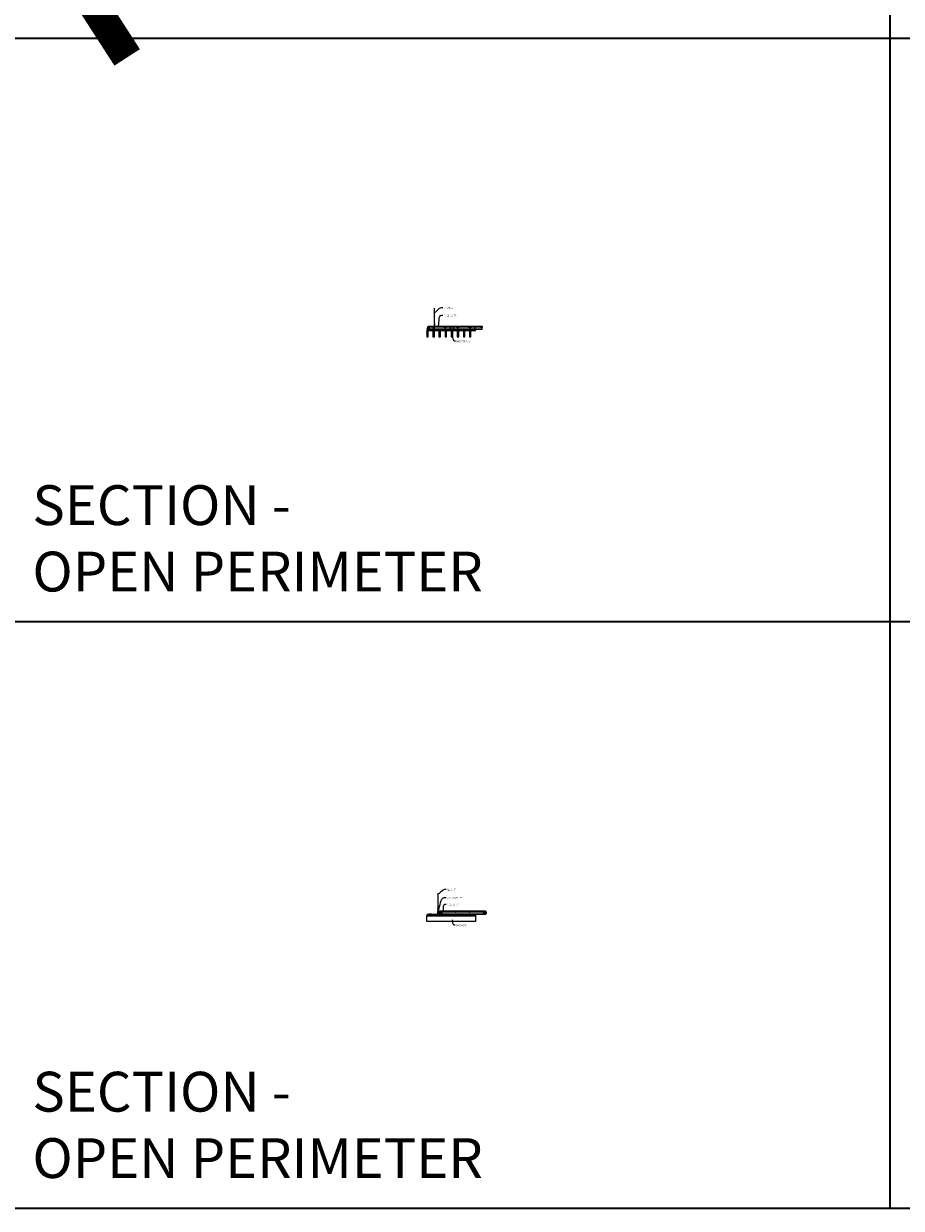
# Model space of a CAD drawing. Units: inches. Extents: x 0 to 3506, y 0 to 1152.
# Drawn here: x 2648 to 3080, y 0 to 583 of the extents above; entities that cross this region are included whole.
import ezdxf
from ezdxf import colors
from ezdxf.entities.mleader import LeaderData, LeaderLine
from ezdxf.enums import TextEntityAlignment as Align
from ezdxf.math import Vec2, Vec3

# ---------------------------------------------------------------- set-up
doc = ezdxf.new("R2010")
doc.units = ezdxf.units.IN
doc.header["$MEASUREMENT"] = 0
for name, color, linetype, lineweight in [('Z-ANNO-NOTE', 7, 'Continuous', 35), ('Z-CLNG-SCRIM', 2, 'Continuous', 50), ('Z-CLNG-SUSP', 3, 'Continuous', 18), ('Z-CLNG-TEES', 3, 'Continuous', 18), ('Z-CLNG-WOOD', 5, 'Continuous', 25), ('Z-CLNG-WOOD-PATT', 2, 'Continuous', 15)]:
    doc.layers.add(name, color=color, linetype=linetype, lineweight=lineweight)
doc.layers.add('Z-ANNO-NPLT', color=252, linetype='Continuous', lineweight=35, plot=False)
doc.layers.add('Z-ANNO-RDME', color=252, linetype='Continuous', lineweight=35, plot=False)
doc.styles.add('1-4', font='arial.ttf', dxfattribs={"height": 0.375})
doc.styles.get("Standard").update_dxf_attribs({"font": 'arial.ttf', "height": 0.09375})
pattern_1 = [(0, (2552.4827, 435.2446), (0, 1), [0, -1]), (0, (2552.6027, 435.0846), (0, 1), [0, -1]), (0, (2552.5527, 434.8446), (0, 1), [0, -1]), (0, (2552.9027, 434.6146), (0, 1), [0, -1]), (0, (2552.8727, 434.9746), (0, 1), [0, -1]), (0, (2553.1427, 435.2146), (0, 1), [0, -1]), (0, (2552.7927, 435.2846), (0, 1), [0, -1]), (0, (2553.2127, 434.8746), (0, 1), [0, -1]), (0, (2553.1627, 434.5546), (0, 1), [0, -1]), (0, (2552.4227, 434.4046), (0, 1), [0, -1]), (0, (2552.6027, 434.6046), (0, 1), [0, -1]), (0, (2552.7427, 434.4146), (0, 1), [0, -1]), (0, (2553.3527, 435.0546), (0, 1), [0, -1]), (0, (2553.0327, 434.8046), (0, 1), [0, -1]), (0, (2552.9527, 435.1346), (0, 1), [0, -1]), (0, (2553.1227, 435.0446), (0, 1), [0, -1]), (0, (2552.7627, 434.7746), (0, 1), [0, -1]), (0, (2553.0427, 435.3146), (0, 1), [0, -1]), (0, (2553.3527, 434.7246), (0, 1), [0, -1]), (0, (2553.3227, 434.4246), (0, 1), [0, -1]), (75.9638, (2552.57267, 434.94457), (-0.99999806, -3.00000055), [0.041231, -4.081875]), (329.0362, (2552.74267, 435.15457), (-2.99999802, 2.00000248), [0.05831, -5.772642]), (338.1986, (2553.03267, 434.92457), (3.00000027, -0.99999991), [0.053852, -5.331313]), (149.0362, (2553.04267, 434.44457), (2.99999802, -2.00000248), [0.05831, -5.772642]), (53.1301, (2552.73267, 434.57457), (2.00000012, 2.99999992), [0.05, -4.95]), (315, (2553.2627, 435.2946), (1.0000003, -2e-16), [0.056569, -1.357645]), (101.3099, (2553.19267, 434.67457), (-0.99999763, 4.00000075), [0.05099, -5.048029]), (323.1301, (2552.45267, 434.71457), (2.99999992, -2.00000012), [0.05, -4.95]), (315, (2552.5727, 435.3446), (1.0000003, -2e-16), [0.042426, -1.371787])]
pattern_2 = [(0, (2540.4827, 435.2446), (0, 1), [0, -1]), (0, (2540.6027, 435.0846), (0, 1), [0, -1]), (0, (2540.5527, 434.8446), (0, 1), [0, -1]), (0, (2540.9027, 434.6146), (0, 1), [0, -1]), (0, (2540.8727, 434.9746), (0, 1), [0, -1]), (0, (2541.1427, 435.2146), (0, 1), [0, -1]), (0, (2540.7927, 435.2846), (0, 1), [0, -1]), (0, (2541.2127, 434.8746), (0, 1), [0, -1]), (0, (2541.1627, 434.5546), (0, 1), [0, -1]), (0, (2540.4227, 434.4046), (0, 1), [0, -1]), (0, (2540.6027, 434.6046), (0, 1), [0, -1]), (0, (2540.7427, 434.4146), (0, 1), [0, -1]), (0, (2541.3527, 435.0546), (0, 1), [0, -1]), (0, (2541.0327, 434.8046), (0, 1), [0, -1]), (0, (2540.9527, 435.1346), (0, 1), [0, -1]), (0, (2541.1227, 435.0446), (0, 1), [0, -1]), (0, (2540.7627, 434.7746), (0, 1), [0, -1]), (0, (2541.0427, 435.3146), (0, 1), [0, -1]), (0, (2541.3527, 434.7246), (0, 1), [0, -1]), (0, (2541.3227, 434.4246), (0, 1), [0, -1]), (75.9638, (2540.57267, 434.94457), (-0.99999806, -3.00000055), [0.041231, -4.081875]), (329.0362, (2540.74267, 435.15457), (-2.99999802, 2.00000248), [0.05831, -5.772642]), (338.1986, (2541.03267, 434.92457), (3.00000027, -0.99999991), [0.053852, -5.331313]), (149.0362, (2541.04267, 434.44457), (2.99999802, -2.00000248), [0.05831, -5.772642]), (53.1301, (2540.73267, 434.57457), (2.00000012, 2.99999992), [0.05, -4.95]), (315, (2541.2627, 435.2946), (1.0000003, -2e-16), [0.056569, -1.357645]), (101.3099, (2541.19267, 434.67457), (-0.99999763, 4.00000075), [0.05099, -5.048029]), (323.1301, (2540.45267, 434.71457), (2.99999992, -2.00000012), [0.05, -4.95]), (315, (2540.5727, 435.3446), (1.0000003, -2e-16), [0.042426, -1.371787])]

msp = doc.modelspace()

# ---------------------------------------------------------------- hatches: boundary and pattern name
at = {"layer": 'Z-CLNG-WOOD-PATT'}
h = msp.add_hatch(dxfattribs=at)
h.set_pattern_fill('STIP2', color=256, style=0)
h.set_pattern_definition([(0, (2546.9981, 423.7605), (0, 1), [0, -1]), (0, (2547.1181, 423.6005), (0, 1), [0, -1]), (0, (2547.0681, 423.3605), (0, 1), [0, -1]), (0, (2547.4181, 423.1305), (0, 1), [0, -1]), (0, (2547.3881, 423.4905), (0, 1), [0, -1]), (0, (2547.6581, 423.7305), (0, 1), [0, -1]), (0, (2547.3081, 423.8005), (0, 1), [0, -1]), (0, (2547.7281, 423.3905), (0, 1), [0, -1]), (0, (2547.6781, 423.0705), (0, 1), [0, -1]), (0, (2546.9381, 422.9205), (0, 1), [0, -1]), (0, (2547.1181, 423.1205), (0, 1), [0, -1]), (0, (2547.2581, 422.9305), (0, 1), [0, -1]), (0, (2547.8681, 423.5705), (0, 1), [0, -1]), (0, (2547.5481, 423.3205), (0, 1), [0, -1]), (0, (2547.4681, 423.6505), (0, 1), [0, -1]), (0, (2547.6381, 423.5605), (0, 1), [0, -1]), (0, (2547.2781, 423.2905), (0, 1), [0, -1]), (0, (2547.5581, 423.8305), (0, 1), [0, -1]), (0, (2547.8681, 423.2405), (0, 1), [0, -1]), (0, (2547.8381, 422.9405), (0, 1), [0, -1]), (75.9638, (2547.0881, 423.46053), (-0.99999806, -3.00000055), [0.041231, -4.081875]), (329.0362, (2547.2581, 423.67053), (-2.99999802, 2.00000248), [0.05831, -5.772642]), (338.1986, (2547.5481, 423.44053), (3.00000027, -0.99999991), [0.053852, -5.331313]), (149.0362, (2547.5581, 422.96053), (2.99999802, -2.00000248), [0.05831, -5.772642]), (53.1301, (2547.2481, 423.09053), (2.00000012, 2.99999992), [0.05, -4.95]), (315, (2547.7781, 423.8105), (1.0000003, -2e-16), [0.056569, -1.357645]), (101.3099, (2547.7081, 423.19053), (-0.99999763, 4.00000075), [0.05099, -5.048029]), (323.1301, (2546.9681, 423.23053), (2.99999992, -2.00000012), [0.05, -4.95]), (315, (2547.0881, 423.8605), (1.0000003, -2e-16), [0.042426, -1.371787])])
h.paths.add_polyline_path([(2846.71875, 432.402781), (2846.1875, 432.402781), (2846.03125, 432.402781), (2846.03125, 429.184031), (2846.71875, 429.184031)])
h = msp.add_hatch(dxfattribs=at)
h.set_pattern_fill('STIP2', color=256, style=0)
h.set_pattern_definition(pattern_2)
h.paths.add_polyline_path([(2849.71875, 432.402781), (2849.03125, 432.402781), (2849.03125, 429.184031), (2849.71875, 429.184031)])
h = msp.add_hatch(dxfattribs=at)
h.set_pattern_fill('STIP2', color=256, style=0)
h.set_pattern_definition(pattern_2)
h.paths.add_polyline_path([(2852.71875, 432.402781), (2852.03125, 432.402781), (2852.03125, 429.184031), (2852.71875, 429.184031)])
h = msp.add_hatch(dxfattribs=at)
h.set_pattern_fill('STIP2', color=256, style=0)
h.set_pattern_definition(pattern_2)
h.paths.add_polyline_path([(2855.71875, 432.402781), (2855.03125, 432.402781), (2855.03125, 429.184031), (2855.71875, 429.184031)])
h = msp.add_hatch(dxfattribs=at)
h.set_pattern_fill('STIP2', color=256, style=0)
h.set_pattern_definition([(0, (2558.9981, 423.7605), (0, 1), [0, -1]), (0, (2559.1181, 423.6005), (0, 1), [0, -1]), (0, (2559.0681, 423.3605), (0, 1), [0, -1]), (0, (2559.4181, 423.1305), (0, 1), [0, -1]), (0, (2559.3881, 423.4905), (0, 1), [0, -1]), (0, (2559.6581, 423.7305), (0, 1), [0, -1]), (0, (2559.3081, 423.8005), (0, 1), [0, -1]), (0, (2559.7281, 423.3905), (0, 1), [0, -1]), (0, (2559.6781, 423.0705), (0, 1), [0, -1]), (0, (2558.9381, 422.9205), (0, 1), [0, -1]), (0, (2559.1181, 423.1205), (0, 1), [0, -1]), (0, (2559.2581, 422.9305), (0, 1), [0, -1]), (0, (2559.8681, 423.5705), (0, 1), [0, -1]), (0, (2559.5481, 423.3205), (0, 1), [0, -1]), (0, (2559.4681, 423.6505), (0, 1), [0, -1]), (0, (2559.6381, 423.5605), (0, 1), [0, -1]), (0, (2559.2781, 423.2905), (0, 1), [0, -1]), (0, (2559.5581, 423.8305), (0, 1), [0, -1]), (0, (2559.8681, 423.2405), (0, 1), [0, -1]), (0, (2559.8381, 422.9405), (0, 1), [0, -1]), (75.9638, (2559.0881, 423.46053), (-0.99999806, -3.00000055), [0.041231, -4.081875]), (329.0362, (2559.2581, 423.67053), (-2.99999802, 2.00000248), [0.05831, -5.772642]), (338.1986, (2559.5481, 423.44053), (3.00000027, -0.99999991), [0.053852, -5.331313]), (149.0362, (2559.5581, 422.96053), (2.99999802, -2.00000248), [0.05831, -5.772642]), (53.1301, (2559.2481, 423.09053), (2.00000012, 2.99999992), [0.05, -4.95]), (315, (2559.7781, 423.8105), (1.0000003, -2e-16), [0.056569, -1.357645]), (101.3099, (2559.7081, 423.19053), (-0.99999763, 4.00000075), [0.05099, -5.048029]), (323.1301, (2558.9681, 423.23053), (2.99999992, -2.00000012), [0.05, -4.95]), (315, (2559.0881, 423.8605), (1.0000003, -2e-16), [0.042426, -1.371787])])
h.paths.add_polyline_path([(2858.71875, 432.402781), (2858.1875, 432.402781), (2858.03125, 432.402781), (2858.03125, 429.184031), (2858.71875, 429.184031)])
h = msp.add_hatch(dxfattribs=at)
h.set_pattern_fill('STIP2', color=256, style=0)
h.set_pattern_definition(pattern_1)
h.paths.add_polyline_path([(2861.71875, 432.402781), (2861.03125, 432.402781), (2861.03125, 429.184031), (2861.71875, 429.184031)])
h = msp.add_hatch(dxfattribs=at)
h.set_pattern_fill('STIP2', color=256, style=0)
h.set_pattern_definition(pattern_1)
h.paths.add_polyline_path([(2864.71875, 432.402781), (2864.03125, 432.402781), (2864.03125, 429.184031), (2864.71875, 429.184031)])
h = msp.add_hatch(dxfattribs=at)
h.set_pattern_fill('STIP2', color=256, style=0)
h.set_pattern_definition(pattern_1)
h.paths.add_polyline_path([(2867.71875, 432.402781), (2867.03125, 432.402781), (2867.03125, 429.184031), (2867.71875, 429.184031)])

# ---------------------------------------------------------------- linework, layer by layer
at = {"layer": 'Z-ANNO-NPLT'}
for p, q in [((3074, 1152), (3074, 0)), ((3506, 576), (1778, 576)), ((3506, 288.805562), (1778, 288.805562))]:
    msp.add_line(p, q, dxfattribs=at)
msp.add_lwpolyline([(3506, 1152), (1778, 1152), (1778, 0), (3506, 0)], close=True, dxfattribs=at)
at = {"layer": 'Z-CLNG-SCRIM', "lineweight": 40}
msp.add_line((2846, 432.402781), (2870.0625, 432.402781), dxfattribs=at)
at = {"layer": 'Z-CLNG-SCRIM'}
msp.add_line((2846, 144.402781), (2870, 144.402781), dxfattribs=at)
at = {"layer": 'Z-CLNG-SUSP'}
for p, q in [((2849.7602, 435.982663), (2849.7602, 443.23606)), ((2849.8648, 436.047691), (2849.8648, 443.23606)), ((2847.183849, 433.527781), (2847.033849, 433.477781)), ((2847.183849, 433.427781), (2847.033849, 433.377781)), ((2847.183849, 433.327781), (2847.033849, 433.277781)), ((2847.183849, 433.227781), (2847.033849, 433.177781)), ((2847.183849, 433.127781), (2847.033849, 433.077781)), ((2847.183849, 433.027781), (2847.033849, 432.977781)), ((2847.183849, 432.927781), (2847.033849, 432.877781)), ((2847.183849, 432.827781), (2847.033849, 432.777781)), ((2847.183849, 432.727781), (2847.033849, 432.677781)), ((2849.678447, 435.931838), (2849.8648, 436.047691)), ((2849.678447, 435.671838), (2849.8648, 435.787691)), ((2849.678447, 435.411838), (2849.8648, 435.527691)), ((2849.678447, 435.151838), (2849.8648, 435.267691)), ((2849.7602, 436.057658), (2849.681588, 436.103421)), ((2849.7602, 435.797658), (2849.681588, 435.843421)), ((2849.7602, 435.537658), (2849.681588, 435.583421)), ((2849.7602, 435.277658), (2849.681588, 435.323421)), ((2849.7602, 435.017658), (2849.681588, 435.063421)), ((2849.7602, 436.177109), (2849.736265, 436.19256)), ((2849.7602, 435.859497), (2849.944713, 435.974206)), ((2849.7602, 435.722663), (2849.7602, 435.859497)), ((2849.7602, 435.599497), (2849.944713, 435.714206)), ((2849.7602, 435.462663), (2849.7602, 435.599497)), ((2849.7602, 435.339497), (2849.944713, 435.454206)), ((2849.7602, 435.202663), (2849.7602, 435.339497)), ((2849.7602, 435.079497), (2849.944713, 435.194206)), ((2849.7602, 433.756437), (2849.7602, 435.079497)), ((2849.793331, 434.921605), (2849.8648, 434.999064)), ((2849.8648, 436.109584), (2849.943412, 436.063822)), ((2849.8648, 435.787691), (2849.8648, 435.924525)), ((2849.8648, 435.849584), (2849.943412, 435.803822)), ((2849.8648, 435.527691), (2849.8648, 435.664525)), ((2849.8648, 435.589584), (2849.943412, 435.543822)), ((2849.8648, 435.267691), (2849.8648, 435.404525)), ((2849.8648, 435.329584), (2849.943412, 435.283822)), ((2849.8648, 434.999064), (2849.8648, 435.144525)), ((2849.8648, 435.069584), (2849.943412, 435.023822)), ((2849.8648, 433.756437), (2849.8648, 434.795957)), ((2849.897931, 434.880721), (2849.955538, 434.943157)), ((2857.704244, 433.527781), (2857.554244, 433.477781)), ((2857.704244, 433.427781), (2857.554244, 433.377781)), ((2857.704244, 433.327781), (2857.554244, 433.277781)), ((2857.704244, 433.227781), (2857.554244, 433.177781)), ((2857.704244, 433.127781), (2857.554244, 433.077781)), ((2857.704244, 433.027781), (2857.554244, 432.977781)), ((2857.704244, 432.927781), (2857.554244, 432.877781)), ((2857.704244, 432.827781), (2857.554244, 432.777781)), ((2857.704244, 432.727781), (2857.554244, 432.677781)), ((2859.221473, 433.527781), (2859.071473, 433.477781)), ((2859.221473, 433.427781), (2859.071473, 433.377781)), ((2859.221473, 433.327781), (2859.071473, 433.277781)), ((2859.221473, 433.227781), (2859.071473, 433.177781)), ((2859.221473, 433.127781), (2859.071473, 433.077781)), ((2859.221473, 433.027781), (2859.071473, 432.977781)), ((2859.221473, 432.927781), (2859.071473, 432.877781)), ((2859.221473, 432.827781), (2859.071473, 432.777781)), ((2859.221473, 432.727781), (2859.071473, 432.677781)), ((2869.752723, 433.527781), (2869.602723, 433.477781)), ((2869.752723, 433.427781), (2869.602723, 433.377781)), ((2869.752723, 433.327781), (2869.602723, 433.277781)), ((2869.752723, 433.227781), (2869.602723, 433.177781)), ((2869.752723, 433.127781), (2869.602723, 433.077781)), ((2869.752723, 433.027781), (2869.602723, 432.977781)), ((2869.752723, 432.927781), (2869.602723, 432.877781)), ((2869.752723, 432.827781), (2869.602723, 432.777781)), ((2869.752723, 432.727781), (2869.602723, 432.677781))]:
    msp.add_line(p, q, dxfattribs=at)
for points in [[(2847.271349, 432.412781), (2847.271349, 432.402781), (2846.946349, 432.402781), (2846.946349, 432.412781)], [(2847.063849, 432.602781), (2847.063849, 433.465281), (2847.108849, 433.652781), (2847.153849, 433.465281), (2847.153849, 432.602781)], [(2857.791744, 432.412781), (2857.791744, 432.402781), (2857.466744, 432.402781), (2857.466744, 432.412781)], [(2857.584244, 432.602781), (2857.584244, 433.465281), (2857.629244, 433.652781), (2857.674244, 433.465281), (2857.674244, 432.602781)], [(2859.308973, 432.412781), (2859.308973, 432.402781), (2858.983973, 432.402781), (2858.983973, 432.412781)], [(2859.101473, 432.602781), (2859.101473, 433.465281), (2859.146473, 433.652781), (2859.191473, 433.465281), (2859.191473, 432.602781)], [(2869.840223, 432.412781), (2869.840223, 432.402781), (2869.515223, 432.402781), (2869.515223, 432.412781)], [(2869.632723, 432.602781), (2869.632723, 433.465281), (2869.677723, 433.652781), (2869.722723, 433.465281), (2869.722723, 432.602781)]]:
    msp.add_lwpolyline(points, dxfattribs=at)
msp.add_circle((2849.7079, 436.14862), 0.0523, dxfattribs=at)
for centre, radius, start, end in [((2849.7079, 435.88862), 0.0523, 119.462490928, 239.795044077), ((2849.7079, 435.62862), 0.0523, 119.462490928, 239.795044077), ((2849.7079, 435.36862), 0.0523, 119.462490928, 239.795044077), ((2849.7079, 435.10862), 0.0523, 119.462490928, 239.795044077), ((2849.8852, 434.83684), 0.125, 137.303264287, 180), ((2849.8125, 433.777781), 0.056488, 202.200862433, 337.799137567), ((2849.9898, 434.795957), 0.125, 137.303264287, 180), ((2849.9171, 436.018622), 0.0523, 301.868606972, 59.795044077), ((2849.9171, 435.758622), 0.0523, 301.868606972, 59.795044077), ((2849.9171, 435.498622), 0.0523, 301.868606972, 59.795044077), ((2849.9171, 435.238622), 0.0523, 301.868606972, 59.795044077), ((2849.9171, 434.978622), 0.0523, 317.303264287, 59.795044077)]:
    msp.add_arc(centre, radius, start, end, dxfattribs=at)
at = {"layer": 'Z-CLNG-SUSP', "extrusion": (0, 0, -1)}
for centre in [(2846.946349, 432.602781), (2857.466744, 432.602781), (2858.983973, 432.602781), (2869.515223, 432.602781)]:
    msp.add_ellipse(centre, major_axis=(0, -0.19), ratio=0.6184210526, start_param=4.7123889804, end_param=6.2831853072, dxfattribs=at)
at = {"layer": 'Z-CLNG-SUSP'}
for centre in [(2847.271349, 432.602781), (2857.791744, 432.602781), (2859.308973, 432.602781), (2869.840223, 432.602781)]:
    msp.add_ellipse(centre, major_axis=(0, -0.19), ratio=0.6184210526, start_param=4.7123889804, end_param=6.2831853072, dxfattribs=at)
at = {"layer": 'Z-CLNG-TEES'}
for p, q in [((2846.1875, 432.902781), (2873.1875, 432.902781)), ((2846.210248, 432.965281), (2873.1875, 432.965281)), ((2846.585592, 433.996531), (2849.7602, 433.996531)), ((2846.733455, 434.402781), (2849.7602, 434.402781)), ((2849.8648, 434.402781), (2873.1875, 434.402781)), ((2849.8648, 433.996531), (2873.1875, 433.996531)), ((2873.1875, 434.402781), (2873.1875, 433.777781)), ((2873.1875, 432.902781), (2873.1875, 433.152781)), ((2851.5727, 148.057658), (2851.494088, 148.103421)), ((2851.5727, 148.177109), (2851.548765, 148.19256)), ((2851.609375, 145.722033), (2851.609375, 145.835618)), ((2852.0625, 145.902781), (2852.5, 146.402781)), ((2852.0625, 145.777781), (2852.0625, 145.902781)), ((2852.144531, 145.996531), (2875.105469, 145.996531)), ((2852.5, 146.402781), (2874.75, 146.402781)), ((2875.1875, 145.902781), (2874.75, 146.402781)), ((2875.1875, 145.777781), (2875.1875, 145.902781)), ((2851.375, 145.652781), (2851.5, 145.777781)), ((2851.375, 145.277781), (2851.375, 145.652781)), ((2851.375, 145.277781), (2851.5, 145.152781)), ((2851.518649, 145.777781), (2851.5, 145.777781)), ((2851.5, 145.152781), (2851.609375, 145.152781)), ((2851.640625, 145.152781), (2852.4375, 145.152781)), ((2852.4375, 145.777781), (2851.731351, 145.777781)), ((2852, 144.965281), (2852, 145.152781)), ((2852, 145.027781), (2852.129875, 145.027781)), ((2852, 144.965281), (2852.103987, 144.965281)), ((2852.103987, 144.965281), (2852.166487, 144.902781)), ((2852.129875, 145.027781), (2852.192375, 144.965281)), ((2852.166487, 144.902781), (2875.083513, 144.902781)), ((2852.192375, 144.965281), (2875.057625, 144.965281)), ((2852.5, 145.215281), (2852.5, 145.715281)), ((2874.75, 145.215281), (2874.75, 145.715281)), ((2874.8125, 145.777781), (2875.518649, 145.777781)), ((2875.609375, 145.152781), (2874.8125, 145.152781)), ((2875.120125, 145.027781), (2875.057625, 144.965281)), ((2875.146013, 144.965281), (2875.083513, 144.902781)), ((2875.25, 145.027781), (2875.120125, 145.027781)), ((2875.25, 144.965281), (2875.146013, 144.965281)), ((2875.25, 145.777781), (2875.1875, 145.777781)), ((2875.25, 144.965281), (2875.25, 145.152781)), ((2875.518649, 145.777781), (2875.5, 145.777781))]:
    msp.add_line(p, q, dxfattribs=at)
for points in [[(2846.1875, 432.902781), (2846.733455, 434.402781)], [(2873.1875, 433.777781), (2873.125, 433.777781), (2873.125, 433.152781), (2873.1875, 433.152781)], [(2851.490947, 147.938472), (2851.6773, 148.054325), (2851.6773, 155.226006)], [(2851.5727, 147.989297), (2851.5727, 155.226006)], [(2851.490947, 147.678472), (2851.6773, 147.794325), (2851.6773, 147.931159)], [(2851.490947, 147.418472), (2851.6773, 147.534325), (2851.6773, 147.671159)], [(2851.490947, 147.158472), (2851.6773, 147.274325), (2851.6773, 147.411159)]]:
    msp.add_lwpolyline(points, dxfattribs=at)
for points in [[(2849.125, 433.152781), (2849.25, 433.152781), (2849.25, 433.777781), (2849.125, 433.777781)], [(2855.125, 433.152781), (2855.25, 433.152781), (2855.25, 433.777781), (2855.125, 433.777781)], [(2861.125, 433.152781), (2861.25, 433.152781), (2861.25, 433.777781), (2861.125, 433.777781)], [(2867.125, 433.152781), (2867.25, 433.152781), (2867.25, 433.777781), (2867.125, 433.777781)]]:
    msp.add_lwpolyline(points, close=True, dxfattribs=at)
for points in [[(2852.046875, 144.961094), (2852, 144.934031), (2851.671875, 144.934031, -0.4142135624), (2851.640625, 144.965281), (2851.640625, 145.965281, -0.4142135624), (2851.671875, 145.996531), (2851.71875, 145.996531, 0.4142135624), (2851.75, 146.027781), (2851.75, 146.371531, 0.4142135624), (2851.71875, 146.402781), (2851.53125, 146.402781, 0.4142135624), (2851.5, 146.371531), (2851.5, 146.027781, 0.4142135624), (2851.53125, 145.996531), (2851.578125, 145.996531, -0.4142135624), (2851.609375, 145.965281), (2851.609375, 144.965281, -0.4142135624), (2851.578125, 144.934031), (2851.25, 144.934031), (2851.203125, 144.961094, 1.3032253728), (2851.1875, 144.902781), (2852.0625, 144.902781, 1.3032253728)], [(2851.578125, 146.0132), (2851.53125, 146.0132, -0.4142135624), (2851.515625, 146.028825), (2851.515625, 146.372575, -0.4142135624), (2851.53125, 146.3882), (2851.71875, 146.3882, -0.4142135624), (2851.734375, 146.372575), (2851.734375, 146.028825, -0.4142135624), (2851.71875, 146.0132), (2851.671875, 146.0132, 0.4142135624), (2851.625, 145.966325, 0.4142135624)]]:
    msp.add_lwpolyline(points, format="xyb", close=True, dxfattribs=at)
for points in [[(2851.6773, 147.151159), (2851.6773, 147.080533, 0.0349095215), (2851.682163, 147.010969), (2851.5727, 146.892331, 0.4212215827), (2851.542375, 145.752255, 0.1503225811), (2851.609375, 145.722033)], [(2851.677319, 147.076207), (2851.755912, 147.030456, -0.4796122098), (2851.768038, 146.949791), (2851.5727, 146.738081, 0.3684974774), (2851.60188, 145.841656, 0.0774598364), (2851.609375, 145.835618)], [(2851.5727, 147.804292), (2851.494088, 147.850055, -0.5792866085), (2851.494676, 147.940791)], [(2851.5727, 147.544292), (2851.494088, 147.590055, -0.5792866085), (2851.494676, 147.680791)], [(2851.5727, 147.284292), (2851.494088, 147.330055, -0.5792866085), (2851.494676, 147.420791)], [(2851.494676, 147.160791, 0.5792866085), (2851.494088, 147.070055), (2851.5727, 147.024292)], [(2851.6773, 148.116218), (2851.755912, 148.070456, -0.5653491315), (2851.757213, 147.98084), (2851.5727, 147.866131), (2851.5727, 147.729297)], [(2851.5727, 147.469297), (2851.5727, 147.606131), (2851.757213, 147.72084, 0.5653491315), (2851.755912, 147.810456), (2851.6773, 147.856218)], [(2851.6773, 147.596218), (2851.755912, 147.550456, -0.5653491315), (2851.757213, 147.46084), (2851.5727, 147.346131), (2851.5727, 147.209297)], [(2851.6773, 147.336218), (2851.755912, 147.290456, -0.5653491315), (2851.757213, 147.20084), (2851.5727, 147.086131), (2851.5727, 147.045144, 0.0675280876), (2851.590775, 146.911921)], [(2851.640625, 145.835618, 0.0774598364), (2851.64812, 145.841656, 0.3664409479), (2851.679862, 146.735825, -0.0414137308), (2851.634256, 146.804796)], [(2851.640625, 145.722033, 0.1503225811), (2851.707625, 145.752255, 0.3676622554), (2851.775819, 146.782517, -0.0628565391), (2851.714363, 146.891617)]]:
    msp.add_lwpolyline(points, format="xyb", dxfattribs=at)
for centre, radius in [((2848.5625, 433.777781), 0.125), ((2854.5625, 433.777781), 0.125), ((2855.8125, 433.777781), 0.125), ((2860.5625, 433.777781), 0.125), ((2861.8125, 433.777781), 0.125), ((2866.5625, 433.777781), 0.125), ((2867.8125, 433.777781), 0.125), ((2872.5625, 433.777781), 0.125), ((2851.5204, 148.14862), 0.0523), ((2860.25, 145.777781), 0.125), ((2867, 145.777781), 0.125), ((2852.375, 145.621531), 0.078125), ((2852.375, 145.309031), 0.078125), ((2853.25, 145.480906), 0.15625), ((2874, 145.480906), 0.15625), ((2874.875, 145.621531), 0.078125), ((2874.875, 145.309031), 0.078125)]:
    msp.add_circle(centre, radius, dxfattribs=at)
for centre, radius, start, end in [((2849.8125, 433.777781), 0.125, 114.733613945, 65.266386054), ((2852.4375, 145.715281), 0.0625, 360, 90), ((2852.4375, 145.215281), 0.0625, 270, 0), ((2874.8125, 145.715281), 0.0625, 90, 180), ((2874.8125, 145.215281), 0.0625, 180, 270)]:
    msp.add_arc(centre, radius, start, end, dxfattribs=at)
at = {"layer": 'Z-CLNG-WOOD'}
for p, q in [((2846.03125, 432.402781), (2846.03125, 429.184031)), ((2846.71875, 429.184031), (2846.71875, 432.402781)), ((2849.03125, 432.402781), (2849.03125, 429.184031)), ((2849.71875, 429.184031), (2849.71875, 432.402781)), ((2852.03125, 432.402781), (2852.03125, 429.184031)), ((2852.71875, 429.184031), (2852.71875, 432.402781)), ((2855.03125, 432.402781), (2855.03125, 429.184031)), ((2855.71875, 429.184031), (2855.71875, 432.402781)), ((2858.03125, 432.402781), (2858.03125, 429.184031)), ((2858.71875, 429.184031), (2858.71875, 432.402781)), ((2861.03125, 432.402781), (2861.03125, 429.184031)), ((2861.71875, 429.184031), (2861.71875, 432.402781)), ((2864.03125, 432.402781), (2864.03125, 429.184031)), ((2864.71875, 429.184031), (2864.71875, 432.402781)), ((2867.03125, 432.402781), (2867.03125, 429.184031)), ((2867.71875, 429.184031), (2867.71875, 432.402781)), ((2846, 429.184031), (2846.75, 429.184031)), ((2849, 429.184031), (2849.75, 429.184031)), ((2852, 429.184031), (2852.75, 429.184031)), ((2855, 429.184031), (2855.75, 429.184031)), ((2858, 429.184031), (2858.75, 429.184031)), ((2861, 429.184031), (2861.75, 429.184031)), ((2864, 429.184031), (2864.75, 429.184031)), ((2867, 429.184031), (2867.75, 429.184031))]:
    msp.add_line(p, q, dxfattribs=at)
for points in [[(2846.75, 429.152781), (2846.75, 432.402781), (2846, 432.402781), (2846, 429.152781)], [(2846.1875, 432.402781), (2858.0625, 432.402781), (2858.0625, 432.902781), (2846.1875, 432.902781)], [(2849.75, 429.152781), (2849.75, 432.402781), (2849, 432.402781), (2849, 429.152781)], [(2852.75, 429.152781), (2852.75, 432.402781), (2852, 432.402781), (2852, 429.152781)], [(2855.75, 429.152781), (2855.75, 432.402781), (2855, 432.402781), (2855, 429.152781)], [(2858.75, 429.152781), (2858.75, 432.402781), (2858, 432.402781), (2858, 429.152781)], [(2858.1875, 432.402781), (2870.0625, 432.402781), (2870.0625, 432.902781), (2858.1875, 432.902781)], [(2861.75, 429.152781), (2861.75, 432.402781), (2861, 432.402781), (2861, 429.152781)], [(2864.75, 429.152781), (2864.75, 432.402781), (2864, 432.402781), (2864, 429.152781)], [(2867.75, 429.152781), (2867.75, 432.402781), (2867, 432.402781), (2867, 429.152781)], [(2846, 144.402781), (2870, 144.402781), (2870, 141.152781), (2846, 141.152781)], [(2847, 144.402781), (2848.25, 144.402781), (2848.25, 144.902781), (2847, 144.902781)], [(2851, 144.402781), (2852.25, 144.402781), (2852.25, 144.902781), (2851, 144.902781)], [(2863, 144.402781), (2864.25, 144.402781), (2864.25, 144.902781), (2863, 144.902781)]]:
    msp.add_lwpolyline(points, close=True, dxfattribs=at)

# ---------------------------------------------------------------- texts
at = {"layer": 'Z-ANNO-NPLT'}
msp.add_text('3/4" THICK MEMBERS', height=132, rotation=32.82587975, dxfattribs=at).set_placement((1799.121241, 143.567593), align=Align.TOP_LEFT)
at = {"layer": 'Z-ANNO-RDME', "char_height": 19.61711113, "width": 412.22692483, "attachment_point": 7}
for insert in [(2651.875309, 297.58251), (2651.875309, 8.776948)]:
    msp.add_mtext('SECTION -\\POPEN PERIMETER', dxfattribs=dict(at, insert=insert))

# ---------------------------------------------------------------- leaders
at = {"layer": 'Z-ANNO-NOTE'}
ml = msp.add_multileader_mtext('Standard', dxfattribs=at)
ml.set_content('HANGER WIRE (BY\\PSUBCONTRACTOR)', color=256, style='1-4')
ml.set_leader_properties()
ml.build(insert=Vec2(0, 0))
ml.multileader.update_dxf_attribs({"leader_type": 2, "text_right_attachment_type": 3, "dogleg_length": 0.36, "arrow_head_size": 0.375, "scale": 4})
ctx = ml.context
ctx.base_point, ctx.scale, ctx.char_height, ctx.arrow_head_size, ctx.landing_gap_size, ctx.plane_origin = Vec3(2853.825659, 443.519146), 4, 0.375, 0.375, 0.36, Vec3(2849.749157, 440.853085)
ctx.right_attachment = 3
notes = []
notes.append((ctx, [(0, (1, 1, 0), (2852.385659, 443.519146), (1, 0), 1.44, [(0, [(2849.749157, 440.853085), (2853.2255, 443.519146)], 0, [])])]))
ctx.mtext.insert, ctx.mtext.flow_direction = Vec3(2854.185659, 443.761771), 5
ml = msp.add_multileader_mtext('Standard', dxfattribs=at)
ml.set_content('15/16" HD T-BAR MAINRUNNER\\P(BY SUBCONTRACTOR)', color=256, style='1-4')
ml.set_leader_properties()
ml.build(insert=Vec2(0, 0))
ml.multileader.update_dxf_attribs({"leader_type": 2, "text_right_attachment_type": 3, "dogleg_length": 0.36, "arrow_head_size": 0.375, "scale": 4})
ctx = ml.context
ctx.base_point, ctx.scale, ctx.char_height, ctx.arrow_head_size, ctx.landing_gap_size, ctx.plane_origin = Vec3(2853.825659, 439.796597), 4, 0.375, 0.375, 0.36, Vec3(2849.749157, 437.130536)
ctx.right_attachment = 3
notes.append((ctx, [(0, (1, 1, 0), (2852.385659, 439.796597), (1, 0), 1.44, [(0, [(2851.734801, 434.213814), (2853.2255, 439.796597)], 0, [])])]))
ctx.mtext.insert, ctx.mtext.flow_direction = Vec3(2854.185659, 440.039221), 5
ml = msp.add_multileader_mtext('Standard', dxfattribs=at)
ml.set_content('9WOOD CROSSPIECE \\PWOOD GRILLE CEILING (TYP) ', color=256, style='1-4')
ml.set_leader_properties()
ml.build(insert=Vec2(0, 0))
ml.multileader.update_dxf_attribs({"leader_type": 2, "text_right_attachment_type": 3, "dogleg_length": 0.36, "arrow_head_size": 0.375, "scale": 4})
ctx = ml.context
ctx.base_point, ctx.scale, ctx.char_height, ctx.arrow_head_size, ctx.landing_gap_size, ctx.plane_origin = Vec3(2860.175691, 427.069256), 4, 0.375, 0.375, 0.36, Vec3(2856.099189, 424.403195)
ctx.right_attachment = 3
notes.append((ctx, [(0, (1, 1, 0), (2858.735691, 427.069256), (1, 0), 1.44, [(0, [(2858.410082, 430.020846), (2859.575532, 427.069256)], 0, [])])]))
ctx.mtext.insert, ctx.mtext.flow_direction = Vec3(2860.535691, 427.31188), 5
ml = msp.add_multileader_mtext('Standard', dxfattribs=at)
ml.set_content('HANGER WIRE (BY \\PSUBCONTRACTOR)', color=256, style='1-4')
ml.set_leader_properties()
ml.build(insert=Vec2(0, 0))
ml.multileader.update_dxf_attribs({"leader_type": 2, "text_right_attachment_type": 3, "dogleg_length": 0.36, "arrow_head_size": 0.375, "scale": 4})
ctx = ml.context
ctx.base_point, ctx.scale, ctx.char_height, ctx.arrow_head_size, ctx.landing_gap_size, ctx.plane_origin = Vec3(2855.562147, 157.137285), 4, 0.375, 0.375, 0.36, Vec3(2854.207241, 156.650616)
ctx.right_attachment = 3
notes.append((ctx, [(0, (1, 1, 0), (2854.122147, 157.137285), (1, 0), 1.44, [(0, [(2851.622695, 154.535465), (2854.907497, 157.137285)], 0, [])])]))
ctx.mtext.insert, ctx.mtext.flow_direction = Vec3(2855.922147, 157.37991), 5
ml = msp.add_multileader_mtext('Standard', dxfattribs=at)
ml.set_content('15/16" HD T-BAR MAINRUNNER\\P(BY SUBCONTRACTOR)', color=256, style='1-4')
ml.set_leader_properties()
ml.build(insert=Vec2(0, 0))
ml.multileader.update_dxf_attribs({"leader_type": 2, "text_right_attachment_type": 3, "dogleg_length": 0.36, "arrow_head_size": 0.375, "scale": 4})
ctx = ml.context
ctx.base_point, ctx.scale, ctx.char_height, ctx.arrow_head_size, ctx.landing_gap_size, ctx.plane_origin = Vec3(2855.544913, 153.029712), 4, 0.375, 0.375, 0.36, Vec3(2854.190006, 152.543042)
ctx.right_attachment = 3
notes.append((ctx, [(0, (1, 1, 0), (2854.104913, 153.029712), (1, 0), 1.44, [(0, [(2851.625, 146.402781), (2854.622422, 153.029712)], 0, [])])]))
ctx.mtext.insert, ctx.mtext.flow_direction = Vec3(2855.904913, 153.272336), 5
ml = msp.add_multileader_mtext('Standard', dxfattribs=at)
ml.set_content('15/16" T-BAR CROSSTEE\\P(BY SUBCONTRACTOR)', color=256, style='1-4')
ml.set_leader_properties()
ml.build(insert=Vec2(0, 0))
ml.multileader.update_dxf_attribs({"leader_type": 2, "text_right_attachment_type": 3, "dogleg_length": 0.36, "arrow_head_size": 0.375, "scale": 4})
ctx = ml.context
ctx.base_point, ctx.scale, ctx.char_height, ctx.arrow_head_size, ctx.landing_gap_size, ctx.plane_origin = Vec3(2855.475811, 149.751045), 4, 0.375, 0.375, 0.36, Vec3(2854.120904, 149.264375)
ctx.right_attachment = 3
notes.append((ctx, [(0, (1, 1, 0), (2854.035811, 149.751045), (1, 0), 1.44, [(0, [(2853.987654, 146.147117), (2854.857475, 149.751045)], 0, [])])]))
ctx.mtext.insert, ctx.mtext.flow_direction = Vec3(2855.835811, 149.99367), 5
ml = msp.add_multileader_mtext('Standard', dxfattribs=at)
ml.set_content('9WOOD CROSSPIECE \\PWOOD GRILLE CEILING', color=256, style='1-4')
ml.set_leader_properties()
ml.build(insert=Vec2(0, 0))
ml.multileader.update_dxf_attribs({"leader_type": 2, "text_right_attachment_type": 3, "dogleg_length": 0.36, "arrow_head_size": 0.375, "scale": 4})
ctx = ml.context
ctx.base_point, ctx.scale, ctx.char_height, ctx.arrow_head_size, ctx.landing_gap_size, ctx.plane_origin = Vec3(2859.996761, 139.571761), 4, 0.375, 0.375, 0.36, Vec3(2858.641854, 139.085092)
ctx.right_attachment = 3
notes.append((ctx, [(0, (1, 1, 0), (2858.556761, 139.571761), (1, 0), 1.44, [(0, [(2858.320853, 142.380084), (2859.33272, 139.56784)], 0, [])])]))
ctx.mtext.insert, ctx.mtext.flow_direction = Vec3(2860.356761, 139.762459), 5
for ctx, leaders in notes:
    for number, flags, end, landing, length, lines in leaders:
        leader = LeaderData()
        leader.index, (leader.has_last_leader_line, leader.has_dogleg_vector, leader.attachment_direction) = number, flags
        leader.last_leader_point, leader.dogleg_vector, leader.dogleg_length = Vec3(end), Vec3(landing), length
        for number, points, colour, breaks in lines:
            line = LeaderLine()
            line.index, line.vertices, line.color, line.breaks = number, Vec3.list(points), colors.encode_raw_color(colour), breaks
            leader.lines.append(line)
        ctx.leaders.append(leader)

doc.saveas('drawing.dxf')
